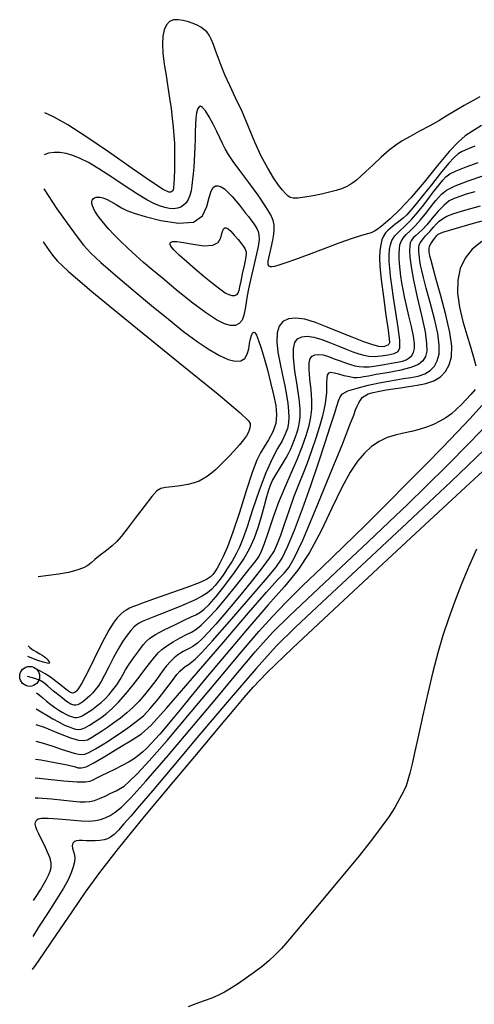
# Model space of a CAD drawing. Extents: x 351692 to 354892, y 1048445 to 1051445.
# Drawn here: x 352028 to 352086, y 1049614 to 1049739 of the extents above; entities that cross this region are included whole.
import ezdxf

# ---------------------------------------------------------------- set-up
doc = ezdxf.new("R2010")
doc.units = 0
doc.header["$MEASUREMENT"] = 0
doc.layers.get('0').update_dxf_attribs({"linetype": 'CONTINUOUS'})
doc.layers.add('INDEX', color=1, linetype='CONTINUOUS')
doc.layers.add('INTER', color=33, linetype='CONTINUOUS')

msp = doc.modelspace()

# ---------------------------------------------------------------- linework, layer by layer
at = {"linetype": 'CONTINUOUS'}
msp.add_circle((352029.22, 1049655.38), 1.27, dxfattribs=at)
at = {"layer": 'INDEX', "linetype": 'CONTINUOUS', "flags": 128}
for points in [[(352030.09, 1049653.27), (352030.09, 1049653.27), (352030.41, 1049653.02), (352030.89, 1049652.63), (352031.38, 1049652.22), (352031.38, 1049652.22), (352031.91, 1049651.81), (352032.44, 1049651.42), (352032.94, 1049651.08), (352032.94, 1049651.08), (352033.37, 1049650.81), (352033.74, 1049650.61), (352034.08, 1049650.44), (352034.08, 1049650.44), (352034.39, 1049650.32), (352034.67, 1049650.22), (352034.93, 1049650.16), (352034.93, 1049650.16), (352035.18, 1049650.13), (352035.47, 1049650.19), (352035.89, 1049650.36), (352035.89, 1049650.36), (352036.46, 1049650.7), (352037.12, 1049651.14), (352037.78, 1049651.61), (352037.78, 1049651.61), (352038.34, 1049652.07), (352038.85, 1049652.54), (352039.33, 1049653.06), (352039.83, 1049653.67), (352040.31, 1049654.32), (352040.74, 1049654.97), (352040.74, 1049654.97), (352041.09, 1049655.58), (352041.43, 1049656.21), (352041.88, 1049656.93), (352041.88, 1049656.93), (352042.48, 1049657.78), (352043.13, 1049658.65), (352043.7, 1049659.38), (352043.7, 1049659.38), (352044.12, 1049659.88), (352044.55, 1049660.26), (352045.25, 1049660.69), (352045.25, 1049660.69), (352046.38, 1049661.29), (352047.7, 1049661.96), (352048.92, 1049662.54), (352048.92, 1049662.54), (352049.8, 1049662.94), (352050.4, 1049663.22), (352050.9, 1049663.5), (352050.9, 1049663.5), (352051.43, 1049663.9), (352052.09, 1049664.54), (352052.97, 1049665.54), (352052.97, 1049665.54), (352054.11, 1049666.96), (352055.34, 1049668.61), (352056.45, 1049670.25), (352056.45, 1049670.25), (352057.27, 1049671.69), (352057.85, 1049673), (352058.32, 1049674.33), (352058.32, 1049674.33), (352058.75, 1049675.75), (352059.14, 1049677.13), (352059.46, 1049678.29), (352059.46, 1049678.29), (352059.68, 1049679.11), (352059.89, 1049679.71), (352060.17, 1049680.3), (352060.17, 1049680.3), (352060.59, 1049681.02), (352061.07, 1049681.81), (352061.53, 1049682.57), (352061.53, 1049682.57), (352061.9, 1049683.21), (352062.19, 1049683.76), (352062.44, 1049684.27), (352062.44, 1049684.27), (352062.67, 1049684.79), (352062.89, 1049685.32), (352063.1, 1049685.88), (352063.1, 1049685.88), (352063.3, 1049686.45), (352063.48, 1049687.06), (352063.61, 1049687.72), (352063.61, 1049687.72), (352063.69, 1049688.47), (352063.68, 1049689.43), (352063.56, 1049690.73), (352063.56, 1049690.73), (352063.3, 1049692.43), (352063.02, 1049694.26), (352062.82, 1049695.91), (352062.82, 1049695.91), (352062.82, 1049697.11), (352063, 1049697.88), (352063.36, 1049698.35), (352063.36, 1049698.35), (352063.89, 1049698.61), (352064.59, 1049698.68), (352065.45, 1049698.56), (352065.45, 1049698.56), (352066.46, 1049698.26), (352067.54, 1049697.85), (352068.61, 1049697.42), (352068.61, 1049697.42), (352069.57, 1049697.03), (352070.42, 1049696.71), (352071.17, 1049696.44), (352071.17, 1049696.44), (352071.81, 1049696.25), (352072.45, 1049696.12), (352073.17, 1049696.1), (352073.17, 1049696.1), (352074.03, 1049696.17), (352074.92, 1049696.31), (352075.67, 1049696.5), (352075.67, 1049696.5), (352076.16, 1049696.73), (352076.39, 1049697.21), (352076.39, 1049698.18), (352076.39, 1049698.18), (352076.19, 1049699.77), (352075.9, 1049701.71), (352075.6, 1049703.59), (352075.36, 1049705.13), (352075.21, 1049706.33), (352075.11, 1049707.33), (352075.11, 1049707.33), (352075.05, 1049708.21), (352075.05, 1049709), (352075.09, 1049709.7), (352075.09, 1049709.7), (352075.19, 1049710.31), (352075.39, 1049710.88), (352075.76, 1049711.44), (352075.76, 1049711.44), (352076.34, 1049712.05), (352077.07, 1049712.74), (352077.88, 1049713.53), (352077.88, 1049713.53), (352078.68, 1049714.45), (352079.46, 1049715.42), (352080.18, 1049716.37), (352080.18, 1049716.37), (352080.83, 1049717.22), (352081.4, 1049717.95), (352081.87, 1049718.53), (352081.87, 1049718.53), (352082.27, 1049718.97), (352082.77, 1049719.34), (352083.59, 1049719.75), (352083.59, 1049719.75), (352084.85, 1049720.26), (352086.36, 1049720.81)], [(352086.85, 1049710.75), (352085.63, 1049709.75), (352084.71, 1049708.6), (352084.71, 1049708.6), (352084.09, 1049707.28), (352083.77, 1049705.8), (352083.75, 1049704.16), (352083.75, 1049704.16), (352084.01, 1049702.38), (352084.44, 1049700.56), (352084.94, 1049698.84), (352084.94, 1049698.84), (352085.38, 1049697.31), (352085.76, 1049696), (352086.08, 1049694.9)], [(352085.98, 1049691.91), (352085.46, 1049691.26), (352084.86, 1049690.61), (352084.86, 1049690.61), (352084.24, 1049689.98), (352083.62, 1049689.38), (352082.96, 1049688.82), (352082.25, 1049688.31), (352081.48, 1049687.85), (352080.67, 1049687.45), (352080.67, 1049687.45), (352079.79, 1049687.09), (352078.87, 1049686.79), (352077.89, 1049686.54), (352077.89, 1049686.54), (352076.86, 1049686.33), (352075.81, 1049686.1), (352074.77, 1049685.77), (352074.77, 1049685.77), (352073.77, 1049685.29), (352072.8, 1049684.63), (352071.88, 1049683.8), (352071.88, 1049683.8), (352070.98, 1049682.77), (352070.05, 1049681.37), (352068.98, 1049679.41), (352068.98, 1049679.41), (352067.74, 1049676.8), (352066.36, 1049673.89), (352064.9, 1049671.17), (352064.9, 1049671.17), (352063.39, 1049668.92), (352061.68, 1049666.84), (352059.57, 1049664.45), (352059.57, 1049664.45), (352056.98, 1049661.43), (352054.21, 1049658.15), (352051.69, 1049655.14), (352051.69, 1049655.14), (352049.75, 1049652.8), (352048.34, 1049651.09), (352047.29, 1049649.81), (352047.29, 1049649.81), (352046.47, 1049648.83), (352045.81, 1049648.04), (352045.22, 1049647.38), (352045.22, 1049647.38), (352044.67, 1049646.78), (352044.15, 1049646.25), (352043.64, 1049645.77), (352043.64, 1049645.77), (352043.15, 1049645.34), (352042.59, 1049644.94), (352041.9, 1049644.51), (352041.9, 1049644.51), (352041.01, 1049644.03), (352040.04, 1049643.54), (352039.12, 1049643.09), (352039.12, 1049643.09), (352038.35, 1049642.71), (352037.74, 1049642.41), (352037.28, 1049642.17), (352037.28, 1049642.17), (352036.89, 1049642), (352036.33, 1049641.91), (352035.29, 1049641.92), (352035.29, 1049641.92), (352033.59, 1049642.05), (352031.56, 1049642.24), (352030.45, 1049642.38), (352030.45, 1049642.38), (352029.94, 1049642.42)], [(352086.15, 1049671.59), (352085.15, 1049669.29), (352085.15, 1049669.29), (352084.22, 1049667.03), (352083.36, 1049664.83), (352082.59, 1049662.69), (352082.59, 1049662.69), (352081.89, 1049660.59), (352081.24, 1049658.39), (352080.6, 1049655.97), (352080.6, 1049655.97), (352079.96, 1049653.23), (352079.34, 1049650.44), (352078.79, 1049647.88), (352078.79, 1049647.88), (352078.32, 1049645.81), (352077.95, 1049644.23), (352077.65, 1049643.04), (352077.65, 1049643.04), (352077.42, 1049642.17), (352077.18, 1049641.45), (352076.85, 1049640.71), (352076.85, 1049640.71), (352076.37, 1049639.79), (352075.74, 1049638.71), (352074.97, 1049637.51), (352074.97, 1049637.51), (352074.03, 1049636.18), (352072.78, 1049634.53), (352071.02, 1049632.34), (352071.02, 1049632.34), (352068.68, 1049629.49), (352066.14, 1049626.45), (352063.9, 1049623.78), (352063.9, 1049623.78), (352062.34, 1049621.94), (352061.3, 1049620.75), (352060.5, 1049619.92), (352060.5, 1049619.92), (352059.7, 1049619.17), (352058.83, 1049618.44), (352057.88, 1049617.72), (352057.88, 1049617.72), (352056.86, 1049616.99), (352055.83, 1049616.29), (352054.88, 1049615.68), (352054.88, 1049615.68), (352054.06, 1049615.19), (352053.28, 1049614.8), (352052.44, 1049614.44), (352052.44, 1049614.44), (352051.44, 1049614.08), (352050.39, 1049613.71), (352049.4, 1049613.32)]]:
    msp.add_lwpolyline(points, dxfattribs=at)
at = {"layer": 'INDEX', "linetype": 'CONTINUOUS', "elevation": 2350}
msp.add_lwpolyline([(352053.71, 1049711.75), (352053.83, 1049712.14), (352053.96, 1049712.37), (352054.11, 1049712.47), (352054.11, 1049712.47), (352054.28, 1049712.48), (352054.51, 1049712.36), (352054.84, 1049712.06), (352054.84, 1049712.06), (352055.3, 1049711.56), (352055.78, 1049710.98), (352056.21, 1049710.45), (352056.21, 1049710.45), (352056.49, 1049710.08), (352056.65, 1049709.84), (352056.74, 1049709.65), (352056.74, 1049709.65), (352056.79, 1049709.44), (352056.8, 1049709.11), (352056.72, 1049708.53), (352056.72, 1049708.53), (352056.54, 1049707.66), (352056.32, 1049706.64), (352056.12, 1049705.69), (352056.12, 1049705.69), (352055.98, 1049704.98), (352055.87, 1049704.49), (352055.75, 1049704.16), (352055.75, 1049704.16), (352055.57, 1049703.95), (352055.33, 1049703.83), (352055.03, 1049703.82), (352055.03, 1049703.82), (352054.66, 1049703.93), (352054.15, 1049704.18), (352053.45, 1049704.65), (352053.45, 1049704.65), (352052.53, 1049705.37), (352051.44, 1049706.25), (352050.31, 1049707.2), (352050.31, 1049707.2), (352049.23, 1049708.14), (352048.29, 1049708.99), (352047.59, 1049709.67), (352047.59, 1049709.67), (352047.2, 1049710.15), (352047.08, 1049710.45), (352047.17, 1049710.63), (352047.17, 1049710.63), (352047.44, 1049710.72), (352047.97, 1049710.72), (352048.83, 1049710.6), (352048.83, 1049710.6), (352050.07, 1049710.38), (352051.42, 1049710.2), (352052.56, 1049710.25), (352052.56, 1049710.25), (352053.25, 1049710.62), (352053.57, 1049711.19), (352053.71, 1049711.75)], close=True, dxfattribs=at)
at = {"layer": 'INTER', "color": 33, "linetype": 'CONTINUOUS', "flags": 128}
for points in [[(352086.57, 1049729.16), (352084.58, 1049728.06), (352084.58, 1049728.06), (352083.23, 1049727.26), (352082.29, 1049726.67), (352081.38, 1049726.11), (352081.38, 1049726.11), (352080.21, 1049725.45), (352078.91, 1049724.76), (352077.69, 1049724.11), (352077.69, 1049724.11), (352076.71, 1049723.56), (352075.88, 1049723.01), (352075.02, 1049722.35), (352075.02, 1049722.35), (352074.03, 1049721.47), (352073, 1049720.51), (352072.08, 1049719.64), (352072.08, 1049719.64), (352071.38, 1049718.99), (352070.85, 1049718.54), (352070.42, 1049718.21), (352070.42, 1049718.21), (352070, 1049717.93), (352069.54, 1049717.69), (352068.97, 1049717.46), (352068.97, 1049717.46), (352068.26, 1049717.23), (352067.41, 1049717.01), (352066.42, 1049716.78), (352066.42, 1049716.78), (352065.34, 1049716.55), (352064.29, 1049716.36), (352063.41, 1049716.25), (352063.41, 1049716.25), (352062.81, 1049716.25), (352062.42, 1049716.35), (352062.12, 1049716.55), (352062.12, 1049716.55), (352061.81, 1049716.83), (352061.44, 1049717.26), (352060.95, 1049717.91), (352060.95, 1049717.91), (352060.31, 1049718.83), (352059.55, 1049720.05), (352058.74, 1049721.58), (352057.92, 1049723.39), (352057.09, 1049725.35), (352056.28, 1049727.28), (352056.28, 1049727.28), (352055.47, 1049729.04), (352054.74, 1049730.6), (352054.1, 1049731.97), (352054.1, 1049731.97), (352053.61, 1049733.15), (352053.23, 1049734.17), (352052.92, 1049735.05), (352052.92, 1049735.05), (352052.64, 1049735.81), (352052.36, 1049736.47), (352052.08, 1049737), (352052.08, 1049737), (352051.78, 1049737.42), (352051.43, 1049737.74), (352051.03, 1049738.01), (352051.03, 1049738.01), (352050.57, 1049738.26), (352050.04, 1049738.48), (352049.45, 1049738.69), (352049.45, 1049738.69), (352048.8, 1049738.87), (352048.15, 1049738.97), (352047.54, 1049738.94), (352047.54, 1049738.94), (352047.04, 1049738.72), (352046.65, 1049738.3), (352046.38, 1049737.69), (352046.38, 1049737.69), (352046.21, 1049736.89), (352046.16, 1049735.9), (352046.21, 1049734.7), (352046.21, 1049734.7), (352046.37, 1049733.33), (352046.6, 1049731.86), (352046.84, 1049730.39), (352046.84, 1049730.39), (352047.05, 1049728.98), (352047.24, 1049727.67), (352047.39, 1049726.44), (352047.39, 1049726.44), (352047.51, 1049725.29), (352047.6, 1049724.24), (352047.66, 1049723.27), (352047.66, 1049723.27), (352047.68, 1049722.39), (352047.69, 1049721.59), (352047.68, 1049720.87), (352047.68, 1049720.87), (352047.67, 1049720.21), (352047.66, 1049719.62), (352047.64, 1049719.1), (352047.64, 1049719.1), (352047.63, 1049718.65), (352047.61, 1049718.26), (352047.59, 1049717.94), (352047.59, 1049717.94), (352047.56, 1049717.69), (352047.53, 1049717.49), (352047.49, 1049717.33), (352047.49, 1049717.33), (352047.43, 1049717.19), (352047.34, 1049717.09), (352047.2, 1049717.01), (352047.2, 1049717.01), (352046.94, 1049717.02), (352046.25, 1049717.36), (352044.76, 1049718.31), (352044.76, 1049718.31), (352042.27, 1049720.02), (352039.26, 1049722.14), (352036.37, 1049724.12), (352036.37, 1049724.12), (352034.09, 1049725.58), (352032.36, 1049726.56), (352031.16, 1049727.11)], [(352086.8, 1049725.5), (352085.64, 1049724.78), (352085.64, 1049724.78), (352084.72, 1049724.17), (352083.82, 1049723.4), (352082.7, 1049722.21), (352082.7, 1049722.21), (352081.2, 1049720.4), (352079.48, 1049718.29), (352077.79, 1049716.3), (352077.79, 1049716.3), (352076.33, 1049714.75), (352075.15, 1049713.63), (352074.26, 1049712.87), (352074.26, 1049712.87), (352073.63, 1049712.36), (352073.17, 1049712.05), (352072.76, 1049711.85), (352072.76, 1049711.85), (352072.26, 1049711.7), (352071.51, 1049711.49), (352070.33, 1049711.11), (352070.33, 1049711.11), (352068.62, 1049710.51), (352066.64, 1049709.78), (352064.71, 1049709.05), (352064.71, 1049709.05), (352063.09, 1049708.46), (352061.85, 1049708.01), (352060.96, 1049707.72), (352060.41, 1049707.57), (352060.09, 1049707.52), (352059.89, 1049707.53), (352059.89, 1049707.53), (352059.72, 1049707.59), (352059.61, 1049707.78), (352059.62, 1049708.23), (352059.62, 1049708.23), (352059.77, 1049709), (352059.99, 1049709.95), (352060.21, 1049710.9), (352060.21, 1049710.9), (352060.34, 1049711.67), (352060.39, 1049712.3), (352060.36, 1049712.86), (352060.36, 1049712.86), (352060.25, 1049713.42), (352059.95, 1049714.14), (352059.33, 1049715.17), (352059.33, 1049715.17), (352058.33, 1049716.62), (352057.14, 1049718.25), (352056.02, 1049719.76), (352056.02, 1049719.76), (352055.17, 1049720.94), (352054.57, 1049721.83), (352054.14, 1049722.55), (352054.14, 1049722.55), (352053.79, 1049723.23), (352053.46, 1049723.94), (352053.08, 1049724.75), (352053.08, 1049724.75), (352052.6, 1049725.68), (352052.08, 1049726.61), (352051.61, 1049727.36), (352051.61, 1049727.36), (352051.24, 1049727.8), (352050.97, 1049727.95), (352050.77, 1049727.85), (352050.77, 1049727.85), (352050.6, 1049727.57), (352050.48, 1049727.1), (352050.4, 1049726.45), (352050.4, 1049726.45), (352050.35, 1049725.63), (352050.32, 1049724.7), (352050.3, 1049723.74), (352050.3, 1049723.74), (352050.27, 1049722.79), (352050.23, 1049721.89), (352050.18, 1049721.01), (352050.18, 1049721.01), (352050.13, 1049720.18), (352050.06, 1049719.37), (352049.98, 1049718.61), (352049.98, 1049718.61), (352049.89, 1049717.88), (352049.78, 1049717.2), (352049.62, 1049716.6), (352049.62, 1049716.6), (352049.42, 1049716.09), (352049.15, 1049715.67), (352048.84, 1049715.34), (352048.84, 1049715.34), (352048.47, 1049715.11), (352048.04, 1049714.96), (352047.56, 1049714.91), (352047.56, 1049714.91), (352047.02, 1049714.95), (352046.43, 1049715.07), (352045.78, 1049715.28), (352045.78, 1049715.28), (352045.06, 1049715.58), (352044.16, 1049716.04), (352042.96, 1049716.76), (352042.96, 1049716.76), (352041.4, 1049717.78), (352039.67, 1049718.93), (352038.05, 1049719.98), (352038.05, 1049719.98), (352036.72, 1049720.78), (352035.65, 1049721.32), (352034.74, 1049721.69), (352034.74, 1049721.69), (352033.89, 1049721.93), (352033.08, 1049722.06), (352032.33, 1049722.07), (352032.33, 1049722.07), (352031.63, 1049721.97), (352031.08, 1049721.78)], [(352085.94, 1049722.87), (352085.24, 1049722.59), (352084.7, 1049722.36), (352084.26, 1049722.14), (352084.26, 1049722.14), (352083.84, 1049721.89), (352083.32, 1049721.44), (352082.58, 1049720.65), (352082.58, 1049720.65), (352081.56, 1049719.42), (352080.41, 1049717.97), (352079.32, 1049716.59), (352079.32, 1049716.59), (352078.47, 1049715.51), (352077.81, 1049714.72), (352077.29, 1049714.15), (352077.29, 1049714.15), (352076.83, 1049713.72), (352076.43, 1049713.39), (352076.07, 1049713.12), (352076.07, 1049713.12), (352075.76, 1049712.88), (352075.46, 1049712.64), (352075.17, 1049712.4), (352075.17, 1049712.4), (352074.87, 1049712.13), (352074.58, 1049711.82), (352074.32, 1049711.43), (352074.32, 1049711.43), (352074.1, 1049710.93), (352073.95, 1049710.31), (352073.84, 1049709.59), (352073.84, 1049709.59), (352073.8, 1049708.72), (352073.84, 1049707.55), (352074, 1049705.9), (352074, 1049705.9), (352074.29, 1049703.71), (352074.62, 1049701.38), (352074.91, 1049699.46), (352074.91, 1049699.46), (352075.05, 1049698.34), (352075.08, 1049697.84), (352075.01, 1049697.67), (352075.01, 1049697.67), (352074.87, 1049697.56), (352074.67, 1049697.47), (352074.44, 1049697.39), (352074.44, 1049697.39), (352074.16, 1049697.34), (352073.72, 1049697.37), (352072.96, 1049697.57), (352072.96, 1049697.57), (352071.79, 1049697.97), (352070.33, 1049698.54), (352068.72, 1049699.19), (352068.72, 1049699.19), (352067.13, 1049699.85), (352065.63, 1049700.42), (352064.27, 1049700.83), (352063.13, 1049700.99), (352062.21, 1049700.9), (352061.5, 1049700.55), (352061.5, 1049700.55), (352061.01, 1049699.95), (352060.74, 1049699.09), (352060.7, 1049697.98), (352060.7, 1049697.98), (352060.85, 1049696.64), (352061.13, 1049695.17), (352061.45, 1049693.71), (352061.45, 1049693.71), (352061.73, 1049692.37), (352061.95, 1049691.17), (352062.12, 1049690.12), (352062.12, 1049690.12), (352062.22, 1049689.2), (352062.26, 1049688.39), (352062.22, 1049687.65), (352062.22, 1049687.65), (352062.07, 1049686.94), (352061.8, 1049686.2), (352061.39, 1049685.38), (352061.39, 1049685.38), (352060.82, 1049684.38), (352060.12, 1049683.07), (352059.32, 1049681.3), (352059.32, 1049681.3), (352058.46, 1049679.02), (352057.63, 1049676.57), (352056.92, 1049674.43), (352056.92, 1049674.43), (352056.39, 1049672.9), (352055.97, 1049671.84), (352055.54, 1049670.96), (352055.54, 1049670.96), (352055.02, 1049670.06), (352054.44, 1049669.14), (352053.86, 1049668.28), (352053.86, 1049668.28), (352053.33, 1049667.56), (352052.85, 1049666.96), (352052.39, 1049666.46), (352052.39, 1049666.46), (352051.9, 1049666.03), (352051.22, 1049665.59), (352050.14, 1049665.06), (352050.14, 1049665.06), (352048.57, 1049664.38), (352046.8, 1049663.65), (352045.24, 1049663.03), (352045.24, 1049663.03), (352044.2, 1049662.61), (352043.57, 1049662.35), (352043.18, 1049662.15), (352043.18, 1049662.15), (352042.85, 1049661.93), (352042.51, 1049661.64), (352042.12, 1049661.22), (352042.12, 1049661.22), (352041.65, 1049660.64), (352041.11, 1049659.87), (352040.52, 1049658.91), (352040.52, 1049658.91), (352039.9, 1049657.77), (352039.3, 1049656.59), (352038.76, 1049655.53), (352038.76, 1049655.53), (352038.31, 1049654.73), (352037.93, 1049654.14), (352037.58, 1049653.68), (352037.58, 1049653.68), (352037.23, 1049653.26), (352036.88, 1049652.9), (352036.55, 1049652.59), (352036.55, 1049652.59), (352036.25, 1049652.35), (352035.98, 1049652.15), (352035.75, 1049651.99), (352035.75, 1049651.99), (352035.54, 1049651.86), (352035.33, 1049651.75), (352035.12, 1049651.7), (352035.12, 1049651.7), (352034.86, 1049651.71), (352034.48, 1049651.85), (352033.92, 1049652.2), (352033.92, 1049652.2), (352033.14, 1049652.8), (352032.27, 1049653.51), (352031.52, 1049654.14), (352031.52, 1049654.14), (352031, 1049654.58), (352030.54, 1049654.86), (352029.88, 1049655.1), (352029.88, 1049655.1), (352028.96, 1049655.35)], [(352030.06, 1049651.26), (352030.7, 1049650.87), (352031.4, 1049650.44), (352031.4, 1049650.44), (352032.17, 1049649.99), (352032.96, 1049649.56), (352033.66, 1049649.19), (352033.66, 1049649.19), (352034.24, 1049648.94), (352034.69, 1049648.77), (352035.07, 1049648.67), (352035.07, 1049648.67), (352035.42, 1049648.63), (352035.79, 1049648.68), (352036.26, 1049648.85), (352036.26, 1049648.85), (352036.86, 1049649.18), (352037.55, 1049649.62), (352038.28, 1049650.12), (352038.28, 1049650.12), (352039, 1049650.65), (352039.75, 1049651.28), (352040.56, 1049652.09), (352040.56, 1049652.09), (352041.47, 1049653.14), (352042.4, 1049654.31), (352043.28, 1049655.45), (352043.28, 1049655.45), (352044.03, 1049656.42), (352044.66, 1049657.22), (352045.18, 1049657.85), (352045.61, 1049658.36), (352046.08, 1049658.8), (352046.68, 1049659.25), (352046.68, 1049659.25), (352047.49, 1049659.76), (352048.4, 1049660.27), (352049.22, 1049660.7), (352049.22, 1049660.7), (352049.85, 1049661.02), (352050.4, 1049661.35), (352051.07, 1049661.9), (352051.07, 1049661.9), (352051.97, 1049662.78), (352053.05, 1049663.93), (352054.18, 1049665.24), (352054.18, 1049665.24), (352055.28, 1049666.59), (352056.25, 1049667.83), (352057.03, 1049668.83), (352057.03, 1049668.83), (352057.57, 1049669.5), (352057.93, 1049669.93), (352058.21, 1049670.28), (352058.21, 1049670.28), (352058.47, 1049670.69), (352058.77, 1049671.31), (352059.15, 1049672.3), (352059.15, 1049672.3), (352059.64, 1049673.76), (352060.24, 1049675.55), (352060.94, 1049677.48), (352060.94, 1049677.48), (352061.73, 1049679.4), (352062.54, 1049681.25), (352063.29, 1049682.99), (352063.29, 1049682.99), (352063.93, 1049684.6), (352064.44, 1049686.05), (352064.82, 1049687.31), (352064.82, 1049687.31), (352065.07, 1049688.38), (352065.19, 1049689.4), (352065.19, 1049690.53), (352065.19, 1049690.53), (352065.08, 1049691.86), (352064.94, 1049693.24), (352064.84, 1049694.44), (352064.84, 1049694.44), (352064.85, 1049695.29), (352064.98, 1049695.83), (352065.23, 1049696.15), (352065.23, 1049696.15), (352065.58, 1049696.33), (352066.05, 1049696.37), (352066.63, 1049696.29), (352066.63, 1049696.29), (352067.31, 1049696.09), (352068.04, 1049695.82), (352068.78, 1049695.53), (352068.78, 1049695.53), (352069.46, 1049695.28), (352070.09, 1049695.08), (352070.67, 1049694.92), (352070.67, 1049694.92), (352071.2, 1049694.81), (352071.77, 1049694.77), (352072.48, 1049694.8), (352072.48, 1049694.8), (352073.39, 1049694.92), (352074.38, 1049695.09), (352075.32, 1049695.25), (352075.32, 1049695.25), (352076.1, 1049695.38), (352076.72, 1049695.51), (352077.21, 1049695.67), (352077.21, 1049695.67), (352077.6, 1049695.91), (352077.91, 1049696.22), (352078.12, 1049696.62), (352078.12, 1049696.62), (352078.25, 1049697.11), (352078.26, 1049697.76), (352078.14, 1049698.68), (352078.14, 1049698.68), (352077.88, 1049699.9), (352077.55, 1049701.27), (352077.23, 1049702.58), (352077.23, 1049702.58), (352076.98, 1049703.69), (352076.8, 1049704.62), (352076.65, 1049705.48), (352076.65, 1049705.48), (352076.53, 1049706.32), (352076.42, 1049707.14), (352076.35, 1049707.92), (352076.35, 1049707.92), (352076.31, 1049708.63), (352076.3, 1049709.26), (352076.34, 1049709.81), (352076.41, 1049710.3), (352076.56, 1049710.74), (352076.82, 1049711.17), (352076.82, 1049711.17), (352077.21, 1049711.61), (352077.72, 1049712.11), (352078.33, 1049712.73), (352078.33, 1049712.73), (352079, 1049713.47), (352079.66, 1049714.26), (352080.23, 1049714.97), (352080.23, 1049714.97), (352080.66, 1049715.51), (352080.99, 1049715.94), (352081.31, 1049716.33), (352081.31, 1049716.33), (352081.7, 1049716.76), (352082.35, 1049717.25), (352083.44, 1049717.81), (352083.44, 1049717.81), (352085.08, 1049718.45), (352086.99, 1049719.09)], [(352085.93, 1049717.06), (352084.85, 1049716.74), (352084.02, 1049716.48), (352084.02, 1049716.48), (352083.33, 1049716.23), (352082.69, 1049715.9), (352082.03, 1049715.37), (352082.03, 1049715.37), (352081.29, 1049714.59), (352080.53, 1049713.7), (352079.82, 1049712.86), (352079.82, 1049712.86), (352079.23, 1049712.23), (352078.76, 1049711.78), (352078.4, 1049711.47), (352078.4, 1049711.47), (352078.14, 1049711.24), (352077.95, 1049711.05), (352077.82, 1049710.84), (352077.82, 1049710.84), (352077.71, 1049710.58), (352077.65, 1049710.2), (352077.63, 1049709.61), (352077.67, 1049708.75), (352077.82, 1049707.52), (352078.13, 1049705.82), (352078.13, 1049705.82), (352078.61, 1049703.64), (352079.16, 1049701.31), (352079.6, 1049699.24), (352079.6, 1049699.24), (352079.81, 1049697.76), (352079.82, 1049696.77), (352079.65, 1049696.09), (352079.65, 1049696.09), (352079.33, 1049695.54), (352078.75, 1049695.08), (352077.78, 1049694.68), (352077.78, 1049694.68), (352076.37, 1049694.33), (352074.79, 1049694.03), (352073.39, 1049693.79), (352073.39, 1049693.79), (352072.42, 1049693.61), (352071.81, 1049693.5), (352071.38, 1049693.43), (352071.38, 1049693.43), (352070.97, 1049693.39), (352070.51, 1049693.4), (352069.96, 1049693.49), (352069.96, 1049693.49), (352069.3, 1049693.64), (352068.61, 1049693.83), (352068.01, 1049693.98), (352068.01, 1049693.98), (352067.57, 1049694.05), (352067.29, 1049693.98), (352067.14, 1049693.74), (352067.14, 1049693.74), (352067.07, 1049693.32), (352067.06, 1049692.76), (352067.06, 1049692.13), (352067.06, 1049692.13), (352067.03, 1049691.49), (352066.98, 1049690.83), (352066.88, 1049690.11), (352066.88, 1049690.11), (352066.72, 1049689.32), (352066.49, 1049688.37), (352066.15, 1049687.17), (352066.15, 1049687.17), (352065.68, 1049685.7), (352065.14, 1049684.08), (352064.57, 1049682.51), (352064.57, 1049682.51), (352064.01, 1049681.1), (352063.46, 1049679.75), (352062.88, 1049678.26), (352062.88, 1049678.26), (352062.28, 1049676.55), (352061.69, 1049674.82), (352061.18, 1049673.32), (352061.18, 1049673.32), (352060.78, 1049672.25), (352060.36, 1049671.38), (352059.74, 1049670.42), (352059.74, 1049670.42), (352058.79, 1049669.14), (352057.62, 1049667.63), (352056.35, 1049666.06), (352056.35, 1049666.06), (352055.13, 1049664.58), (352053.98, 1049663.23), (352052.95, 1049662.04), (352052.95, 1049662.04), (352052.04, 1049661.03), (352051.26, 1049660.22), (352050.59, 1049659.61), (352050.59, 1049659.61), (352050.02, 1049659.2), (352049.54, 1049658.93), (352049.13, 1049658.73), (352049.13, 1049658.73), (352048.77, 1049658.55), (352048.42, 1049658.35), (352048.05, 1049658.08), (352048.05, 1049658.08), (352047.62, 1049657.72), (352047.15, 1049657.27), (352046.67, 1049656.73), (352046.67, 1049656.73), (352046.2, 1049656.12), (352045.71, 1049655.44), (352045.17, 1049654.69), (352045.17, 1049654.69), (352044.55, 1049653.87), (352043.86, 1049653.02), (352043.13, 1049652.2), (352043.13, 1049652.2), (352042.38, 1049651.44), (352041.6, 1049650.73), (352040.79, 1049650.07), (352039.96, 1049649.45), (352039.14, 1049648.88), (352038.37, 1049648.37), (352038.37, 1049648.37), (352037.69, 1049647.92), (352037.09, 1049647.55), (352036.58, 1049647.28), (352036.58, 1049647.28), (352036.1, 1049647.16), (352035.47, 1049647.21), (352034.46, 1049647.52), (352034.46, 1049647.52), (352032.94, 1049648.1), (352031.09, 1049648.86), (352030.03, 1049649.22)], [(352031.02, 1049717.44), (352031.57, 1049716.59), (352032.7, 1049714.9), (352033.98, 1049713.09), (352035.16, 1049711.49), (352035.16, 1049711.49), (352036.09, 1049710.29), (352037.02, 1049709.27), (352038.3, 1049708.07), (352038.3, 1049708.07), (352040.16, 1049706.45), (352042.41, 1049704.55), (352044.74, 1049702.61), (352044.74, 1049702.61), (352046.9, 1049700.84), (352048.83, 1049699.3), (352050.56, 1049698), (352050.56, 1049698), (352052.08, 1049696.97), (352053.4, 1049696.21), (352054.51, 1049695.71), (352054.51, 1049695.71), (352055.42, 1049695.49), (352056.13, 1049695.53), (352056.64, 1049695.84), (352056.64, 1049695.84), (352056.95, 1049696.39), (352057.13, 1049697.08), (352057.25, 1049697.77), (352057.25, 1049697.77), (352057.36, 1049698.34), (352057.48, 1049698.77), (352057.6, 1049699.06), (352057.6, 1049699.06), (352057.74, 1049699.2), (352057.91, 1049699.14), (352058.12, 1049698.8), (352058.12, 1049698.8), (352058.39, 1049698.14), (352058.73, 1049697.16), (352059.11, 1049695.89), (352059.11, 1049695.89), (352059.52, 1049694.38), (352059.93, 1049692.77), (352060.29, 1049691.23), (352060.29, 1049691.23), (352060.57, 1049689.88), (352060.69, 1049688.69), (352060.57, 1049687.58), (352060.57, 1049687.58), (352060.19, 1049686.5), (352059.65, 1049685.49), (352059.09, 1049684.61), (352059.09, 1049684.61), (352058.62, 1049683.85), (352058.16, 1049682.89), (352057.59, 1049681.35), (352057.59, 1049681.35), (352056.82, 1049678.99), (352055.95, 1049676.25), (352055.11, 1049673.73), (352055.11, 1049673.73), (352054.42, 1049671.88), (352053.88, 1049670.63), (352053.45, 1049669.79), (352053.45, 1049669.79), (352053.11, 1049669.17), (352052.83, 1049668.7), (352052.57, 1049668.34), (352052.57, 1049668.34), (352052.28, 1049668.04), (352051.77, 1049667.71), (352050.8, 1049667.29), (352050.8, 1049667.29), (352049.26, 1049666.7), (352047.43, 1049666.05), (352045.71, 1049665.45), (352045.71, 1049665.45), (352044.41, 1049664.99), (352043.48, 1049664.66), (352042.83, 1049664.42), (352042.83, 1049664.42), (352042.34, 1049664.23), (352041.96, 1049664.05), (352041.61, 1049663.87), (352041.61, 1049663.87), (352041.24, 1049663.64), (352040.84, 1049663.31), (352040.39, 1049662.83), (352040.39, 1049662.83), (352039.88, 1049662.15), (352039.31, 1049661.26), (352038.71, 1049660.18), (352038.71, 1049660.18), (352038.08, 1049658.93), (352037.45, 1049657.61), (352036.85, 1049656.38), (352036.85, 1049656.38), (352036.31, 1049655.34), (352035.85, 1049654.53), (352035.48, 1049653.93), (352035.21, 1049653.56), (352035.02, 1049653.36), (352034.86, 1049653.27), (352034.86, 1049653.27), (352034.69, 1049653.24), (352034.44, 1049653.33), (352034.02, 1049653.6), (352034.02, 1049653.6), (352033.39, 1049654.09), (352032.63, 1049654.7), (352031.87, 1049655.27), (352031.87, 1049655.27), (352031.21, 1049655.72), (352030.6, 1049656.05), (352030.13, 1049656.27)], [(352030, 1049647.14), (352030.82, 1049646.92), (352030.82, 1049646.92), (352032.18, 1049646.5), (352033.37, 1049646.09), (352034.32, 1049645.77), (352034.32, 1049645.77), (352035, 1049645.57), (352035.48, 1049645.47), (352035.85, 1049645.44), (352035.85, 1049645.44), (352036.23, 1049645.49), (352036.77, 1049645.69), (352037.62, 1049646.15), (352037.62, 1049646.15), (352038.89, 1049646.94), (352040.35, 1049647.91), (352041.73, 1049648.85), (352041.73, 1049648.85), (352042.81, 1049649.62), (352043.71, 1049650.37), (352044.59, 1049651.28), (352044.59, 1049651.28), (352045.59, 1049652.46), (352046.58, 1049653.74), (352047.42, 1049654.85), (352047.42, 1049654.85), (352047.99, 1049655.6), (352048.37, 1049656.06), (352048.69, 1049656.36), (352048.69, 1049656.36), (352049.04, 1049656.64), (352049.44, 1049656.91), (352049.86, 1049657.21), (352049.86, 1049657.21), (352050.34, 1049657.6), (352051.13, 1049658.39), (352052.53, 1049659.92), (352052.53, 1049659.92), (352054.69, 1049662.37), (352057.15, 1049665.19), (352059.27, 1049667.66), (352059.27, 1049667.66), (352060.61, 1049669.26), (352061.41, 1049670.44), (352062.08, 1049671.86), (352062.08, 1049671.86), (352062.95, 1049674.01), (352063.98, 1049676.72), (352065.05, 1049679.68), (352065.05, 1049679.68), (352066.03, 1049682.56), (352066.89, 1049685.15), (352067.57, 1049687.27), (352067.57, 1049687.27), (352068.05, 1049688.78), (352068.37, 1049689.78), (352068.58, 1049690.46), (352068.58, 1049690.46), (352068.77, 1049690.96), (352069.1, 1049691.36), (352069.78, 1049691.72), (352069.78, 1049691.72), (352070.94, 1049692.08), (352072.36, 1049692.44), (352073.76, 1049692.75), (352073.76, 1049692.75), (352074.93, 1049692.97), (352075.92, 1049693.14), (352076.84, 1049693.28), (352076.84, 1049693.28), (352077.78, 1049693.42), (352078.72, 1049693.61), (352079.56, 1049693.89), (352080.26, 1049694.31), (352080.79, 1049694.86), (352081.17, 1049695.55), (352081.17, 1049695.55), (352081.39, 1049696.41), (352081.42, 1049697.52), (352081.22, 1049699.01), (352081.22, 1049699.01), (352080.8, 1049700.91), (352080.27, 1049702.96), (352079.76, 1049704.79), (352079.76, 1049704.79), (352079.41, 1049706.14), (352079.18, 1049707.06), (352079.04, 1049707.73), (352079.04, 1049707.73), (352078.94, 1049708.26), (352078.88, 1049708.71), (352078.84, 1049709.1), (352078.84, 1049709.1), (352078.82, 1049709.46), (352078.81, 1049709.77), (352078.83, 1049710.04), (352078.83, 1049710.04), (352078.87, 1049710.29), (352079, 1049710.57), (352079.26, 1049710.95), (352079.26, 1049710.95), (352079.68, 1049711.45), (352080.2, 1049712.02), (352080.68, 1049712.56), (352080.68, 1049712.56), (352081.07, 1049712.99), (352081.41, 1049713.33), (352081.82, 1049713.64), (352081.82, 1049713.64), (352082.39, 1049713.95), (352083.29, 1049714.3), (352084.69, 1049714.74), (352084.69, 1049714.74), (352086.67, 1049715.29)], [(352029.97, 1049644.86), (352030.64, 1049644.74), (352032.63, 1049644.39), (352032.63, 1049644.39), (352034.01, 1049644.1), (352034.87, 1049643.89), (352035.4, 1049643.75), (352035.4, 1049643.75), (352035.83, 1049643.72), (352036.4, 1049643.88), (352037.38, 1049644.38), (352037.38, 1049644.38), (352038.92, 1049645.28), (352040.71, 1049646.35), (352042.3, 1049647.32), (352042.3, 1049647.32), (352043.46, 1049648.08), (352044.69, 1049649.18), (352046.7, 1049651.38), (352046.7, 1049651.38), (352049.92, 1049655.09), (352053.69, 1049659.5), (352057.09, 1049663.46), (352057.09, 1049663.46), (352059.42, 1049666.12), (352060.82, 1049667.65), (352061.64, 1049668.53), (352062.24, 1049669.23), (352062.93, 1049670.41), (352064.01, 1049672.74), (352064.01, 1049672.74), (352065.64, 1049676.57), (352067.48, 1049681.04), (352069.07, 1049684.95), (352069.07, 1049684.95), (352070.03, 1049687.39), (352070.51, 1049688.65), (352070.74, 1049689.29), (352070.74, 1049689.29), (352070.94, 1049689.77), (352071.15, 1049690.19), (352071.37, 1049690.55), (352071.37, 1049690.55), (352071.61, 1049690.86), (352071.92, 1049691.11), (352072.37, 1049691.33), (352072.37, 1049691.33), (352073, 1049691.52), (352073.78, 1049691.69), (352074.63, 1049691.84), (352074.63, 1049691.84), (352075.53, 1049691.99), (352076.47, 1049692.13), (352077.49, 1049692.27), (352077.49, 1049692.27), (352078.6, 1049692.43), (352079.71, 1049692.66), (352080.73, 1049693), (352080.73, 1049693), (352081.58, 1049693.51), (352082.23, 1049694.18), (352082.7, 1049695.02), (352082.7, 1049695.02), (352082.96, 1049696.06), (352083, 1049697.4), (352082.76, 1049699.17), (352082.76, 1049699.17), (352082.26, 1049701.42), (352081.62, 1049703.81), (352081.03, 1049705.9), (352081.03, 1049705.9), (352080.62, 1049707.36), (352080.37, 1049708.3), (352080.23, 1049708.93), (352080.23, 1049708.93), (352080.15, 1049709.41), (352080.13, 1049709.8), (352080.19, 1049710.14), (352080.19, 1049710.14), (352080.33, 1049710.44), (352080.5, 1049710.71), (352080.69, 1049710.94), (352080.69, 1049710.94), (352080.84, 1049711.15), (352080.97, 1049711.32), (352081.09, 1049711.48), (352081.09, 1049711.48), (352081.27, 1049711.65), (352081.87, 1049711.91), (352083.3, 1049712.36), (352083.3, 1049712.36), (352085.79, 1049713.07), (352088.84, 1049713.89)], [(352030.92, 1049710.69), (352030.92, 1049710.69), (352031.57, 1049709.78), (352032.14, 1049709), (352032.14, 1049709), (352032.74, 1049708.26), (352034.13, 1049706.95), (352037.16, 1049704.38), (352037.16, 1049704.38), (352042.28, 1049700.19), (352048.2, 1049695.38), (352053.22, 1049691.29), (352053.22, 1049691.29), (352056.05, 1049688.92), (352057.12, 1049687.91), (352057.3, 1049687.56), (352057.3, 1049687.56), (352057.31, 1049687.3), (352057.27, 1049687), (352057.2, 1049686.7), (352057.2, 1049686.7), (352057.07, 1049686.38), (352056.85, 1049686), (352056.47, 1049685.49), (352056.47, 1049685.49), (352055.92, 1049684.83), (352055.26, 1049684.08), (352054.59, 1049683.35), (352054.59, 1049683.35), (352053.98, 1049682.72), (352053.43, 1049682.17), (352052.91, 1049681.69), (352052.91, 1049681.69), (352052.39, 1049681.25), (352051.87, 1049680.85), (352051.35, 1049680.51), (352051.35, 1049680.51), (352050.8, 1049680.23), (352050.17, 1049680), (352049.39, 1049679.8), (352049.39, 1049679.8), (352048.41, 1049679.65), (352047.39, 1049679.51), (352046.52, 1049679.41), (352046.52, 1049679.41), (352045.92, 1049679.29), (352045.43, 1049678.98), (352044.77, 1049678.26), (352044.77, 1049678.26), (352043.8, 1049677.02), (352042.67, 1049675.53), (352041.64, 1049674.16), (352041.64, 1049674.16), (352040.89, 1049673.2), (352040.32, 1049672.55), (352039.73, 1049672), (352039.73, 1049672), (352039, 1049671.41), (352038.22, 1049670.8), (352037.54, 1049670.26), (352037.54, 1049670.26), (352037.05, 1049669.83), (352036.62, 1049669.48), (352036.06, 1049669.18), (352036.06, 1049669.18), (352035.24, 1049668.89), (352034.18, 1049668.61), (352032.95, 1049668.39), (352032.95, 1049668.39), (352031.61, 1049668.21), (352030.31, 1049668.07)], [(352029.9, 1049639.94), (352030.09, 1049639.93), (352030.09, 1049639.93), (352030.29, 1049639.93), (352031.99, 1049639.78), (352033.56, 1049639.62), (352033.56, 1049639.62), (352034.75, 1049639.5), (352035.63, 1049639.42), (352036.31, 1049639.41), (352036.31, 1049639.41), (352036.9, 1049639.47), (352037.47, 1049639.6), (352038.1, 1049639.83), (352038.1, 1049639.83), (352038.83, 1049640.15), (352039.58, 1049640.5), (352040.24, 1049640.82), (352040.24, 1049640.82), (352040.76, 1049641.09), (352041.26, 1049641.42), (352041.92, 1049641.99), (352041.92, 1049641.99), (352042.92, 1049642.97), (352044.46, 1049644.63), (352046.74, 1049647.23), (352046.74, 1049647.23), (352049.82, 1049650.87), (352053.2, 1049654.9), (352056.22, 1049658.51), (352056.22, 1049658.51), (352058.43, 1049661.11), (352060.15, 1049663.02), (352061.87, 1049664.8), (352061.87, 1049664.8), (352064, 1049666.89), (352066.49, 1049669.3), (352069.22, 1049671.93), (352069.22, 1049671.93), (352072.04, 1049674.69), (352074.81, 1049677.43), (352077.42, 1049680.04), (352077.42, 1049680.04), (352079.76, 1049682.4), (352081.83, 1049684.52), (352083.69, 1049686.45), (352083.69, 1049686.45), (352085.36, 1049688.22), (352086.85, 1049689.84)], [(352029.71, 1049626.84), (352029.71, 1049626.84), (352030.03, 1049627.35), (352030.58, 1049628.21), (352031, 1049628.89), (352031, 1049628.89), (352031.34, 1049629.5), (352031.61, 1049630.06), (352031.82, 1049630.58), (352031.82, 1049630.58), (352031.94, 1049631.07), (352031.96, 1049631.59), (352031.82, 1049632.23), (352031.82, 1049632.23), (352031.5, 1049633.02), (352031.1, 1049633.89), (352030.69, 1049634.69), (352030.69, 1049634.69), (352030.37, 1049635.34), (352030.14, 1049635.83), (352030, 1049636.23), (352030, 1049636.23), (352029.94, 1049636.57), (352029.97, 1049636.84), (352030.07, 1049637.07), (352030.07, 1049637.07), (352030.29, 1049637.23), (352030.74, 1049637.32), (352031.57, 1049637.33), (352031.57, 1049637.33), (352032.86, 1049637.24), (352034.38, 1049637.11), (352035.78, 1049637), (352035.78, 1049637), (352036.84, 1049636.97), (352037.62, 1049637.02), (352038.24, 1049637.15), (352038.24, 1049637.15), (352038.84, 1049637.36), (352039.46, 1049637.67), (352040.12, 1049638.11), (352040.12, 1049638.11), (352040.91, 1049638.75), (352042.09, 1049639.94), (352044.02, 1049642.06), (352044.02, 1049642.06), (352046.85, 1049645.33), (352050.09, 1049649.14), (352053.07, 1049652.67), (352053.07, 1049652.67), (352055.29, 1049655.32), (352056.84, 1049657.18), (352057.97, 1049658.52), (352057.97, 1049658.52), (352058.97, 1049659.67), (352060.26, 1049661.03), (352062.29, 1049663.03), (352062.29, 1049663.03), (352065.35, 1049665.93), (352068.92, 1049669.29), (352072.32, 1049672.48), (352072.32, 1049672.48), (352075.05, 1049675.05), (352077.37, 1049677.26), (352079.72, 1049679.56), (352079.72, 1049679.56), (352082.42, 1049682.24), (352085.23, 1049685.07), (352087.77, 1049687.7)], [(352087.2, 1049684.27), (352082.88, 1049680.14), (352082.88, 1049680.14), (352077.34, 1049674.94), (352071.49, 1049669.48), (352066.48, 1049664.82), (352066.48, 1049664.82), (352063.1, 1049661.66), (352060.65, 1049659.22), (352058.08, 1049656.38), (352058.08, 1049656.38), (352054.64, 1049652.39), (352050.79, 1049647.85), (352047.33, 1049643.75), (352047.33, 1049643.75), (352044.86, 1049640.81), (352043.22, 1049638.89), (352042.11, 1049637.59), (352042.11, 1049637.59), (352041.24, 1049636.6), (352040.53, 1049635.82), (352039.98, 1049635.27), (352039.98, 1049635.27), (352039.54, 1049634.91), (352039.15, 1049634.7), (352038.71, 1049634.58), (352038.71, 1049634.58), (352038.17, 1049634.5), (352037.57, 1049634.46), (352036.97, 1049634.44), (352036.97, 1049634.44), (352036.42, 1049634.46), (352035.94, 1049634.48), (352035.53, 1049634.48), (352035.53, 1049634.48), (352035.2, 1049634.44), (352034.95, 1049634.35), (352034.77, 1049634.21), (352034.77, 1049634.21), (352034.66, 1049634.03), (352034.63, 1049633.8), (352034.67, 1049633.52), (352034.67, 1049633.52), (352034.78, 1049633.2), (352034.9, 1049632.81), (352034.97, 1049632.34), (352034.93, 1049631.78), (352034.78, 1049631.12), (352034.51, 1049630.36), (352034.51, 1049630.36), (352034.11, 1049629.49), (352033.53, 1049628.42), (352032.69, 1049627.05), (352032.69, 1049627.05), (352031.58, 1049625.32), (352030.34, 1049623.46), (352029.64, 1049622.29)], [(352029.58, 1049618.05), (352030.04, 1049618.69), (352030.04, 1049618.69), (352030.45, 1049619.24), (352032.6, 1049622.42), (352034.62, 1049625.41), (352034.62, 1049625.41), (352036.34, 1049627.93), (352038.14, 1049630.42), (352040.54, 1049633.49), (352040.54, 1049633.49), (352043.84, 1049637.53), (352047.53, 1049641.96), (352050.93, 1049646), (352050.93, 1049646), (352053.47, 1049649.02), (352055.27, 1049651.16), (352056.55, 1049652.69), (352056.55, 1049652.69), (352057.7, 1049654.01), (352059.46, 1049655.84), (352062.72, 1049658.99), (352062.72, 1049658.99), (352067.97, 1049663.91), (352074.24, 1049669.72), (352080.18, 1049675.22), (352080.18, 1049675.22), (352084.74, 1049679.45), (352088.07, 1049682.54)], [(352029.02, 1049659.27), (352029.22, 1049659.07), (352029.22, 1049659.07), (352029.62, 1049658.78), (352030.07, 1049658.51), (352030.5, 1049658.26), (352030.5, 1049658.26), (352030.83, 1049658.06), (352031.08, 1049657.9), (352031.27, 1049657.74), (352031.27, 1049657.74), (352031.43, 1049657.57), (352031.57, 1049657.41), (352031.69, 1049657.25), (352031.69, 1049657.25), (352031.76, 1049657.11), (352031.72, 1049657.03), (352031.47, 1049657.05), (352031.47, 1049657.05), (352030.96, 1049657.18), (352030.26, 1049657.41), (352029.51, 1049657.69), (352029.51, 1049657.69), (352029, 1049657.91)]]:
    msp.add_lwpolyline(points, dxfattribs=at)
at = {"layer": 'INTER', "color": 33, "linetype": 'CONTINUOUS', "elevation": 2352}
msp.add_lwpolyline([(352052.1, 1049716.34), (352052.34, 1049717.14), (352052.61, 1049717.6), (352052.9, 1049717.81), (352052.9, 1049717.81), (352053.24, 1049717.84), (352053.62, 1049717.71), (352054.05, 1049717.43), (352054.05, 1049717.43), (352054.52, 1049716.99), (352055.01, 1049716.46), (352055.49, 1049715.9), (352055.49, 1049715.9), (352055.94, 1049715.36), (352056.35, 1049714.84), (352056.74, 1049714.36), (352056.74, 1049714.36), (352057.09, 1049713.91), (352057.4, 1049713.49), (352057.69, 1049713.1), (352057.69, 1049713.1), (352057.94, 1049712.73), (352058.15, 1049712.38), (352058.32, 1049712.01), (352058.32, 1049712.01), (352058.43, 1049711.6), (352058.45, 1049711.01), (352058.33, 1049710.1), (352058.33, 1049710.1), (352058.06, 1049708.79), (352057.71, 1049707.3), (352057.36, 1049705.87), (352057.36, 1049705.87), (352057.11, 1049704.73), (352056.93, 1049703.8), (352056.8, 1049702.98), (352056.8, 1049702.98), (352056.67, 1049702.15), (352056.52, 1049701.38), (352056.28, 1049700.74), (352056.28, 1049700.74), (352055.92, 1049700.29), (352055.43, 1049700.06), (352054.8, 1049700.04), (352054.8, 1049700.04), (352054.03, 1049700.25), (352053.01, 1049700.76), (352051.63, 1049701.68), (352051.63, 1049701.68), (352049.84, 1049703.03), (352047.9, 1049704.59), (352046.13, 1049706.05), (352046.13, 1049706.05), (352044.78, 1049707.18), (352043.73, 1049708.08), (352042.78, 1049708.93), (352042.78, 1049708.93), (352041.79, 1049709.85), (352040.81, 1049710.77), (352039.96, 1049711.61), (352039.96, 1049711.61), (352039.31, 1049712.29), (352038.83, 1049712.84), (352038.44, 1049713.31), (352038.44, 1049713.31), (352038.09, 1049713.77), (352037.79, 1049714.2), (352037.54, 1049714.6), (352037.54, 1049714.6), (352037.34, 1049714.97), (352037.21, 1049715.29), (352037.14, 1049715.57), (352037.14, 1049715.57), (352037.13, 1049715.81), (352037.18, 1049716.01), (352037.3, 1049716.17), (352037.3, 1049716.17), (352037.47, 1049716.29), (352037.68, 1049716.37), (352037.93, 1049716.4), (352037.93, 1049716.4), (352038.21, 1049716.39), (352038.55, 1049716.31), (352038.99, 1049716.12), (352038.99, 1049716.12), (352039.57, 1049715.81), (352040.23, 1049715.43), (352040.91, 1049715.04), (352040.91, 1049715.04), (352041.6, 1049714.69), (352042.52, 1049714.34), (352043.92, 1049713.91), (352043.92, 1049713.91), (352045.94, 1049713.41), (352048.18, 1049713.06), (352050.08, 1049713.2), (352050.08, 1049713.2), (352051.23, 1049714), (352051.81, 1049715.18), (352052.1, 1049716.34)], close=True, dxfattribs=at)

doc.saveas('drawing.dxf')
